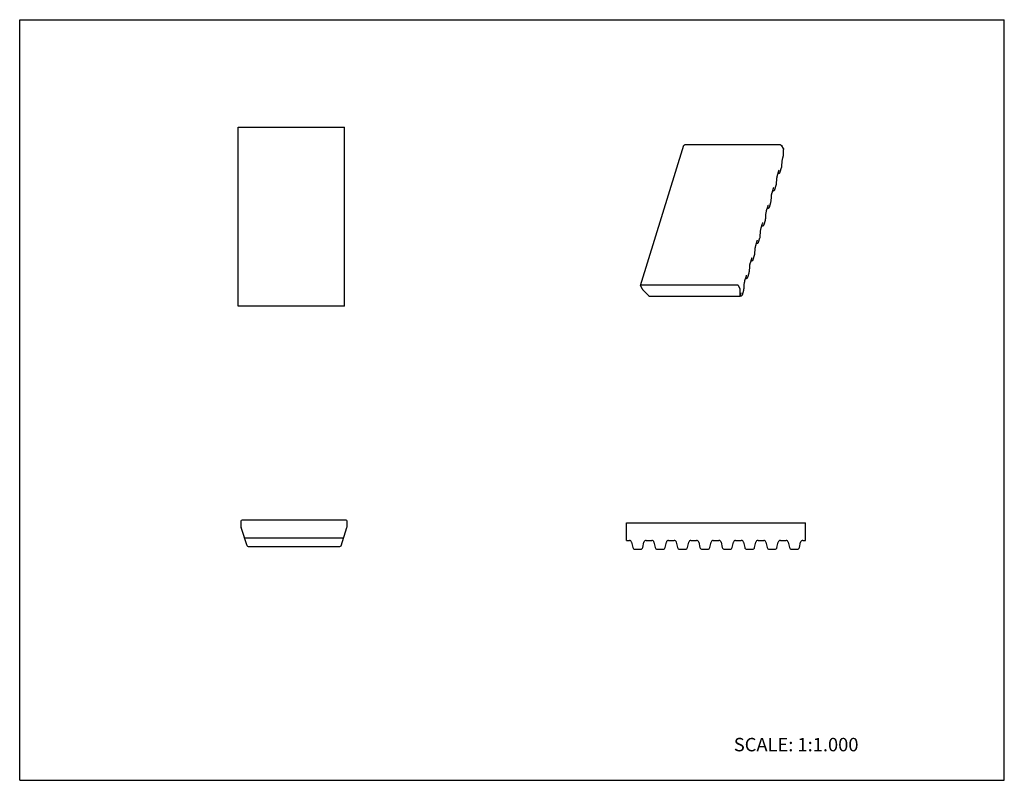
# Model space of a CAD drawing. Units: inches. Extents: x 0 to 22, y 0 to 17.
import ezdxf

# ---------------------------------------------------------------- set-up
doc = ezdxf.new("R2010")
doc.units = ezdxf.units.IN
doc.header["$LTSCALE"] = 1.21
doc.header["$MEASUREMENT"] = 0
doc.layers.get('0').update_dxf_attribs({"linetype": 'CONTINUOUS'})
doc.styles.get("Standard").update_dxf_attribs({"font": 'txt', "width": 0.8})

msp = doc.modelspace()

# ---------------------------------------------------------------- linework, layer by layer
at = {"color": 7, "linetype": 'CONTINUOUS'}
for p, q in [((0, 0), (0, 17)), ((0, 17), (22, 17)), ((22, 0), (22, 17)), ((4.883, 10.6), (4.883, 14.6)), ((4.883, 14.6), (7.258, 14.6)), ((7.258, 10.6), (7.258, 14.6)), ((13.874, 11.058), (14.842, 14.192)), ((17, 14.2), (14.858, 14.2)), ((17.063, 14.118), (17.03, 14.184)), ((17.069, 13.966), (17.068, 14.099)), ((17.051, 13.906), (17.053, 13.914)), ((17.053, 13.914), (17.069, 13.963)), ((17.069, 13.966), (17.069, 13.963)), ((16.994, 13.596), (17.024, 13.695)), ((17.024, 13.695), (17.026, 13.7)), ((17.031, 13.731), (17.037, 13.827)), ((17.031, 13.724), (17.031, 13.731)), ((17.037, 13.827), (17.038, 13.835)), ((16.91, 13.339), (16.916, 13.436)), ((16.916, 13.436), (16.917, 13.444)), ((16.93, 13.515), (16.932, 13.522)), ((16.932, 13.522), (16.963, 13.622)), ((16.947, 13.569), (16.965, 13.569)), ((16.991, 13.587), (16.993, 13.593)), ((16.993, 13.593), (16.994, 13.596)), ((16.811, 13.131), (16.842, 13.231)), ((16.87, 13.195), (16.872, 13.201)), ((16.872, 13.201), (16.873, 13.204)), ((16.873, 13.204), (16.903, 13.303)), ((16.903, 13.303), (16.905, 13.309)), ((16.91, 13.332), (16.91, 13.339)), ((16.789, 12.947), (16.795, 13.044)), ((16.795, 13.044), (16.796, 13.052)), ((16.809, 13.123), (16.811, 13.131)), ((16.826, 13.177), (16.844, 13.177)), ((16.69, 12.739), (16.721, 12.839)), ((16.705, 12.786), (16.723, 12.786)), ((16.749, 12.804), (16.751, 12.81)), ((16.751, 12.81), (16.752, 12.812)), ((16.752, 12.812), (16.782, 12.911)), ((16.782, 12.911), (16.784, 12.917)), ((16.788, 12.941), (16.789, 12.947)), ((16.667, 12.549), (16.668, 12.556)), ((16.668, 12.556), (16.674, 12.652)), ((16.674, 12.652), (16.675, 12.66)), ((16.688, 12.731), (16.69, 12.739)), ((16.567, 12.34), (16.569, 12.347)), ((16.569, 12.347), (16.6, 12.447)), ((16.584, 12.394), (16.602, 12.394)), ((16.628, 12.412), (16.63, 12.418)), ((16.63, 12.418), (16.631, 12.421)), ((16.631, 12.421), (16.661, 12.52)), ((16.661, 12.52), (16.663, 12.525)), ((16.51, 12.029), (16.54, 12.128)), ((16.54, 12.128), (16.542, 12.134)), ((16.546, 12.157), (16.547, 12.164)), ((16.547, 12.164), (16.553, 12.261)), ((16.553, 12.261), (16.554, 12.269)), ((16.446, 11.948), (16.448, 11.956)), ((16.448, 11.956), (16.479, 12.056)), ((16.463, 12.002), (16.481, 12.002)), ((16.507, 12.02), (16.509, 12.026)), ((16.509, 12.026), (16.51, 12.029)), ((16.327, 11.564), (16.358, 11.664)), ((16.389, 11.637), (16.419, 11.736)), ((16.419, 11.736), (16.421, 11.742)), ((16.425, 11.766), (16.426, 11.772)), ((16.426, 11.772), (16.432, 11.869)), ((16.432, 11.869), (16.433, 11.877)), ((16.305, 11.381), (16.311, 11.477)), ((16.311, 11.477), (16.312, 11.485)), ((16.325, 11.556), (16.327, 11.564)), ((16.342, 11.611), (16.36, 11.611)), ((16.386, 11.629), (16.388, 11.635)), ((16.388, 11.635), (16.389, 11.637)), ((16.206, 11.172), (16.237, 11.272)), ((16.265, 11.237), (16.267, 11.243)), ((16.267, 11.243), (16.268, 11.246)), ((16.268, 11.246), (16.298, 11.345)), ((16.298, 11.345), (16.3, 11.35)), ((16.304, 11.374), (16.305, 11.381)), ((13.874, 11.051), (13.907, 10.985)), ((16.031, 11.066), (13.89, 11.066)), ((16.095, 10.985), (16.062, 11.051)), ((16.184, 10.989), (16.19, 11.086)), ((16.19, 11.086), (16.191, 11.094)), ((16.204, 11.165), (16.206, 11.172)), ((16.221, 11.219), (16.239, 11.219)), ((13.921, 10.965), (14.05, 10.833)), ((14.077, 10.822), (16.084, 10.822)), ((16.101, 10.833), (16.099, 10.965)), ((16.099, 10.827), (16.118, 10.827)), ((16.1, 10.83), (16.101, 10.833)), ((16.101, 10.833), (16.116, 10.881)), ((16.143, 10.845), (16.146, 10.852)), ((16.146, 10.852), (16.147, 10.854)), ((16.147, 10.854), (16.177, 10.953)), ((16.177, 10.953), (16.179, 10.959)), ((16.183, 10.982), (16.184, 10.989)), ((7.258, 10.6), (4.883, 10.6)), ((4.943, 5.79), (4.943, 5.683)), ((7.293, 5.815), (4.968, 5.815)), ((7.318, 5.683), (7.318, 5.79)), ((13.56, 5.362), (13.56, 5.756)), ((13.56, 5.756), (17.56, 5.756)), ((17.56, 5.362), (17.56, 5.756)), ((5.081, 5.242), (4.948, 5.653)), ((7.18, 5.242), (7.313, 5.653)), ((5.041, 5.422), (7.22, 5.422)), ((13.56, 5.362), (13.624, 5.362)), ((13.671, 5.324), (13.699, 5.204)), ((13.921, 5.204), (13.949, 5.324)), ((13.997, 5.362), (14.124, 5.362)), ((14.171, 5.324), (14.199, 5.204)), ((14.421, 5.204), (14.449, 5.324)), ((14.497, 5.362), (14.624, 5.362)), ((14.671, 5.324), (14.699, 5.204)), ((14.921, 5.204), (14.949, 5.324)), ((14.997, 5.362), (15.124, 5.362)), ((15.171, 5.324), (15.199, 5.204)), ((15.421, 5.204), (15.449, 5.324)), ((15.497, 5.362), (15.624, 5.362)), ((15.671, 5.324), (15.699, 5.204)), ((15.921, 5.204), (15.949, 5.324)), ((15.997, 5.362), (16.124, 5.362)), ((16.171, 5.324), (16.199, 5.204)), ((16.421, 5.204), (16.449, 5.324)), ((16.497, 5.362), (16.624, 5.362)), ((16.671, 5.324), (16.699, 5.204)), ((16.921, 5.204), (16.949, 5.324)), ((16.997, 5.362), (17.124, 5.362)), ((17.171, 5.324), (17.199, 5.204)), ((17.421, 5.204), (17.449, 5.324)), ((17.497, 5.362), (17.56, 5.362)), ((5.105, 5.225), (7.156, 5.225)), ((13.747, 5.166), (13.874, 5.166)), ((14.247, 5.166), (14.374, 5.166)), ((14.747, 5.166), (14.874, 5.166)), ((15.247, 5.166), (15.374, 5.166)), ((15.747, 5.166), (15.874, 5.166)), ((16.247, 5.166), (16.374, 5.166)), ((16.747, 5.166), (16.874, 5.166)), ((17.247, 5.166), (17.374, 5.166)), ((0, 0), (22, 0))]:
    msp.add_line(p, q, dxfattribs=at)
for points in [[(17.038, 13.835), (17.04, 13.852), (17.043, 13.871), (17.047, 13.89), (17.051, 13.906)], [(17.026, 13.7), (17.029, 13.712), (17.031, 13.724)], [(16.917, 13.444), (16.919, 13.461), (16.922, 13.479), (16.926, 13.498), (16.93, 13.515)], [(16.963, 13.622), (16.965, 13.629), (16.967, 13.634)], [(16.965, 13.569), (16.974, 13.571), (16.982, 13.575), (16.988, 13.581), (16.991, 13.587)], [(16.967, 13.634), (16.969, 13.638), (16.97, 13.639)], [(16.842, 13.231), (16.844, 13.237), (16.846, 13.243)], [(16.846, 13.243), (16.848, 13.246), (16.849, 13.247)], [(16.905, 13.309), (16.908, 13.32), (16.91, 13.332)], [(16.796, 13.052), (16.798, 13.069), (16.801, 13.088), (16.805, 13.106), (16.809, 13.123)], [(16.844, 13.177), (16.853, 13.179), (16.861, 13.184), (16.867, 13.19), (16.87, 13.195)], [(16.721, 12.839), (16.723, 12.846), (16.725, 12.851)], [(16.723, 12.786), (16.732, 12.787), (16.74, 12.792), (16.745, 12.798), (16.749, 12.804)], [(16.725, 12.851), (16.727, 12.854), (16.728, 12.855)], [(16.784, 12.917), (16.787, 12.929), (16.788, 12.941)], [(16.663, 12.525), (16.666, 12.537), (16.667, 12.549)], [(16.675, 12.66), (16.677, 12.677), (16.68, 12.696), (16.684, 12.715), (16.688, 12.731)], [(16.554, 12.269), (16.556, 12.286), (16.559, 12.304), (16.563, 12.323), (16.567, 12.34)], [(16.6, 12.447), (16.602, 12.454), (16.604, 12.459)], [(16.602, 12.394), (16.611, 12.396), (16.619, 12.4), (16.624, 12.406), (16.628, 12.412)], [(16.604, 12.459), (16.606, 12.463), (16.606, 12.464)], [(16.542, 12.134), (16.545, 12.145), (16.546, 12.157)], [(16.433, 11.877), (16.435, 11.894), (16.438, 11.913), (16.442, 11.931), (16.446, 11.948)], [(16.479, 12.056), (16.481, 12.062), (16.483, 12.068)], [(16.481, 12.002), (16.49, 12.004), (16.498, 12.009), (16.503, 12.015), (16.507, 12.02)], [(16.483, 12.068), (16.485, 12.071), (16.485, 12.072)], [(16.358, 11.664), (16.36, 11.671), (16.362, 11.676)], [(16.362, 11.676), (16.364, 11.679), (16.364, 11.68)], [(16.421, 11.742), (16.424, 11.754), (16.425, 11.766)], [(16.312, 11.485), (16.314, 11.502), (16.317, 11.521), (16.321, 11.54), (16.325, 11.556)], [(16.36, 11.611), (16.369, 11.612), (16.377, 11.617), (16.382, 11.623), (16.386, 11.629)], [(16.237, 11.272), (16.239, 11.279), (16.241, 11.284)], [(16.239, 11.219), (16.248, 11.221), (16.256, 11.225), (16.261, 11.231), (16.265, 11.237)], [(16.241, 11.284), (16.243, 11.288), (16.243, 11.289)], [(16.3, 11.35), (16.302, 11.362), (16.304, 11.374)], [(16.191, 11.094), (16.193, 11.111), (16.196, 11.129), (16.2, 11.148), (16.204, 11.165)], [(16.116, 10.881), (16.118, 10.887), (16.12, 10.893)], [(16.118, 10.827), (16.127, 10.829), (16.135, 10.834), (16.14, 10.84), (16.143, 10.845)], [(16.12, 10.893), (16.122, 10.896), (16.122, 10.897)], [(16.179, 10.959), (16.181, 10.97), (16.183, 10.982)]]:
    msp.add_lwpolyline(points, dxfattribs=at)
for centre, radius, start, end in [((4.968, 5.79), 0.025, 90, 180), ((7.293, 5.79), 0.025, 0, 90), ((5.043, 5.683), 0.1, 180, 198), ((7.218, 5.683), 0.1, 342, 360), ((5.041, 5.447), 0.025, 198, 270), ((7.22, 5.447), 0.025, 270, 342), ((13.624, 5.313), 0.0492, 13, 90), ((13.997, 5.313), 0.0492, 90, 167), ((14.124, 5.313), 0.0492, 13, 90), ((14.497, 5.313), 0.0492, 90, 167), ((14.624, 5.313), 0.0492, 13, 90), ((14.997, 5.313), 0.0492, 90, 167), ((15.124, 5.313), 0.0492, 13, 90), ((15.497, 5.313), 0.0492, 90, 167), ((15.624, 5.313), 0.0492, 13, 90), ((15.997, 5.313), 0.0492, 90, 167), ((16.124, 5.313), 0.0492, 13, 90), ((16.497, 5.313), 0.0492, 90, 167), ((16.624, 5.313), 0.0492, 13, 90), ((16.997, 5.313), 0.0492, 90, 167), ((17.124, 5.313), 0.0492, 13, 90), ((17.497, 5.313), 0.0492, 90, 167), ((5.105, 5.25), 0.025, 198, 270), ((7.156, 5.25), 0.025, 270, 342), ((13.747, 5.215), 0.0492, 193, 270), ((13.874, 5.215), 0.0492, 270, 347), ((14.247, 5.215), 0.0492, 193, 270), ((14.374, 5.215), 0.0492, 270, 347), ((14.747, 5.215), 0.0492, 193, 270), ((14.874, 5.215), 0.0492, 270, 347), ((15.247, 5.215), 0.0492, 193, 270), ((15.374, 5.215), 0.0492, 270, 347), ((15.747, 5.215), 0.0492, 193, 270), ((15.874, 5.215), 0.0492, 270, 347), ((16.247, 5.215), 0.0492, 193, 270), ((16.374, 5.215), 0.0492, 270, 347), ((16.747, 5.215), 0.0492, 193, 270), ((16.874, 5.215), 0.0492, 270, 347), ((17.247, 5.215), 0.0492, 193, 270), ((17.374, 5.215), 0.0492, 270, 347)]:
    msp.add_arc(centre, radius, start, end, dxfattribs=at)
for points, knots in [([(14.842, 14.192), (14.842, 14.192), (14.843, 14.193), (14.844, 14.195), (14.845, 14.196), (14.847, 14.198), (14.85, 14.199), (14.852, 14.199), (14.855, 14.2), (14.857, 14.2), (14.858, 14.2)], [0, 0, 0, 0, 0.099645, 0.202871, 0.312594, 0.430855, 0.558812, 0.696829, 0.844398, 1, 1, 1, 1]), ([(17, 14.2), (17.001, 14.2), (17.004, 14.199), (17.009, 14.199), (17.014, 14.197), (17.018, 14.195), (17.022, 14.193), (17.026, 14.19), (17.028, 14.187), (17.03, 14.185), (17.03, 14.184)], [0, 0, 0, 0, 0.129569, 0.264577, 0.401266, 0.536272, 0.666215, 0.7881, 0.899813, 1, 1, 1, 1]), ([(17.063, 14.118), (17.064, 14.115), (17.066, 14.11), (17.067, 14.103), (17.068, 14.1), (17.068, 14.099)], [0, 0, 0, 0, 0.519883, 0.764161, 1, 1, 1, 1]), ([(13.874, 11.058), (13.873, 11.058), (13.873, 11.056), (13.873, 11.055), (13.874, 11.053), (13.874, 11.051), (13.874, 11.051)], [0, 0, 0, 0, 0.233692, 0.474726, 0.728954, 1, 1, 1, 1]), ([(13.89, 11.066), (13.889, 11.066), (13.887, 11.066), (13.884, 11.066), (13.882, 11.065), (13.879, 11.064), (13.877, 11.063), (13.876, 11.062), (13.874, 11.06), (13.874, 11.059), (13.874, 11.058)], [0, 0, 0, 0, 0.155602, 0.303171, 0.441188, 0.569145, 0.687406, 0.797129, 0.900355, 1, 1, 1, 1]), ([(16.062, 11.051), (16.061, 11.052), (16.06, 11.054), (16.057, 11.057), (16.054, 11.06), (16.05, 11.062), (16.045, 11.064), (16.041, 11.065), (16.036, 11.066), (16.033, 11.066), (16.031, 11.066)], [0, 0, 0, 0, 0.100187, 0.2119, 0.333785, 0.463728, 0.598734, 0.735423, 0.870431, 1, 1, 1, 1]), ([(13.907, 10.985), (13.909, 10.981), (13.913, 10.974), (13.918, 10.968), (13.921, 10.965)], [0, 0, 0, 0, 0.477959, 1, 1, 1, 1]), ([(14.05, 10.833), (14.051, 10.832), (14.052, 10.83), (14.055, 10.828), (14.059, 10.826), (14.062, 10.825), (14.066, 10.824), (14.07, 10.823), (14.073, 10.822), (14.076, 10.822), (14.077, 10.822)], [0, 0, 0, 0, 0.112103, 0.231771, 0.357121, 0.486273, 0.61726, 0.748018, 0.876406, 1, 1, 1, 1]), ([(16.084, 10.822), (16.085, 10.822), (16.087, 10.822), (16.09, 10.822), (16.092, 10.823), (16.095, 10.824), (16.097, 10.825), (16.098, 10.827), (16.1, 10.828), (16.1, 10.829), (16.1, 10.83)], [0, 0, 0, 0, 0.155572, 0.303115, 0.441109, 0.569046, 0.687278, 0.796964, 0.900217, 1, 1, 1, 1]), ([(16.099, 10.965), (16.099, 10.967), (16.099, 10.97), (16.098, 10.977), (16.096, 10.981), (16.095, 10.985)], [0, 0, 0, 0, 0.235839, 0.480117, 1, 1, 1, 1])]:
    msp.add_open_spline(points, degree=3, knots=knots, dxfattribs=at)

# ---------------------------------------------------------------- texts
at = {"color": 7, "linetype": 'CONTINUOUS', "insert": (15.956, 0.948), "char_height": 0.3, "width": 3.36, "attachment_point": 1, "line_spacing_factor": 0.9}
msp.add_mtext('SCALE: 1:1.000', dxfattribs=at)

doc.saveas('drawing.dxf')
